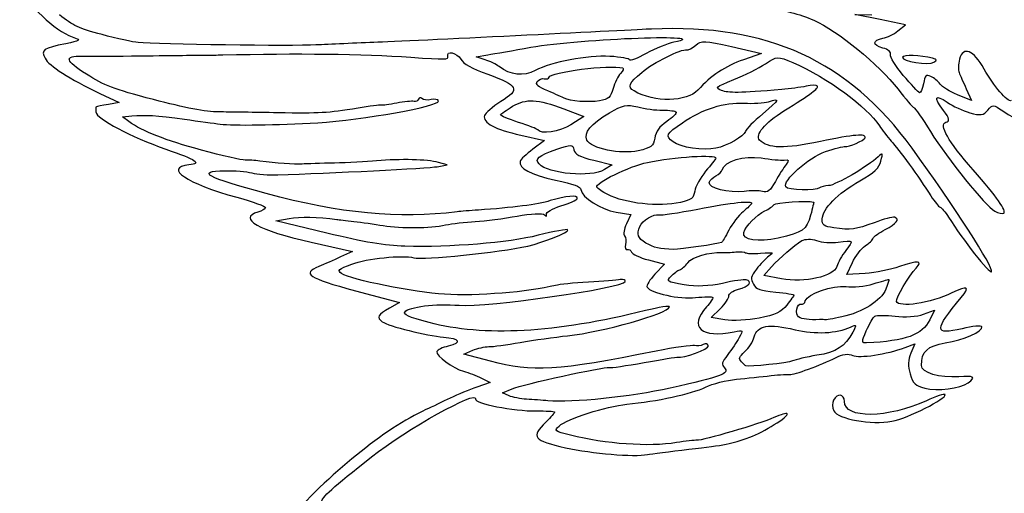
# Model space of a CAD drawing. Extents: x 2 to 1200, y 13 to 424.
# Drawn here: x 1015 to 1048, y 355 to 371 of the extents above; entities that cross this region are included whole.
import ezdxf

# ---------------------------------------------------------------- set-up
doc = ezdxf.new("R2010")
doc.units = 0
doc.layers.add('Calque_1', color=7, linetype='CONTINUOUS')

msp = doc.modelspace()

# ---------------------------------------------------------------- linework, layer by layer
at = {"layer": 'Calque_1', "color": 7}
for points in [[(1044.599299, 370.246343), (1044.85488, 370.44974), (1043.995541, 370.629174), (1043.136146, 370.808611), (1043.71171, 370.796306)], [(1038.93953, 369.713228), (1039.955192, 369.482923), (1039.349091, 369.2682)], [(1030.551265, 369.267621), (1030.250698, 369.362708), (1030.64993, 369.433066)], [(1031.031212, 369.031119), (1031.031212, 369.031119)], [(1045.824962, 369.181089), (1045.824962, 369.181089)], [(1044.781361, 368.735545), (1044.78122, 368.735585)], [(1035.618311, 368.203297), (1035.618311, 368.203297)], [(1046.921424, 368.279358), (1047.096712, 367.8802), (1046.623764, 368.07497)], [(1017.447602, 368.120278), (1018.104644, 367.809944), (1017.732026, 367.747657)], [(1033.243185, 367.958093), (1033.243185, 367.958093)], [(1033.234747, 367.590694), (1033.908891, 367.33699), (1033.472011, 367.056676)], [(1018.426236, 367.166226), (1018.208417, 367.321186), (1018.530828, 367.353923)], [(1032.34236, 366.884768), (1032.34236, 366.884768)], [(1031.76626, 366.700212), (1032.57827, 366.519945), (1032.175962, 366.221072)], [(1034.013821, 366.535228), (1034.013821, 366.535228)], [(1036.947098, 366.471022), (1036.947098, 366.471022)], [(1034.250239, 365.845485), (1034.87299, 365.690836), (1034.610128, 365.527988)], [(1028.923774, 365.628829), (1029.265658, 365.687946), (1028.962241, 365.772257)], [(1032.386048, 365.724666), (1032.386048, 365.724671)], [(1038.180776, 365.09316), (1038.180776, 365.093163)], [(1034.722961, 364.681059), (1034.722961, 364.681059)], [(1025.165929, 363.367337), (1023.430516, 363.785681), (1023.886785, 363.865936)], [(1035.012521, 364.084489), (1035.51482, 363.997929), (1035.363154, 363.681862)], [(1039.353183, 363.385597), (1039.353183, 363.385597)], [(1024.629311, 363.061225), (1026.036556, 362.745378), (1025.633063, 362.55962)], [(1036.025529, 363.032932), (1036.025529, 363.032932)], [(1036.11268, 362.455672), (1036.655957, 362.310161), (1036.330894, 361.970235)], [(1040.634952, 361.814152), (1040.031504, 361.926511), (1040.298571, 362.219415), (1040.298571, 362.219392)], [(1043.488219, 361.999846), (1042.864225, 361.956373), (1043.048883, 362.365885)], [(1026.140188, 361.410888), (1027.635627, 361.012909), (1027.293884, 360.816124)], [(1038.711269, 360.418959), (1038.242639, 360.493581), (1038.551418, 360.796484), (1038.551418, 360.79647)], [(1041.219745, 360.517056), (1041.219688, 360.517076)], [(1045.46431, 360.608951), (1045.843871, 360.750457), (1045.682496, 360.424566)], [(1043.523271, 360.049942), (1043.52296, 360.049947)], [(1044.847965, 359.481004), (1045.172464, 359.600294), (1045.033837, 359.281493)], [(1030.737898, 359.009233), (1029.823865, 359.256437), (1030.129681, 359.383894)], [(1039.271593, 358.994789), (1039.271593, 358.994789)], [(1030.424237, 358.436528), (1030.729601, 358.286598), (1030.268789, 358.131708)], [(1031.368326, 357.837864), (1031.145766, 357.936063), (1031.47193, 358.075718)], [(1031.368326, 357.837847), (1031.368326, 357.837864)], [(1044.393559, 356.968611), (1044.393305, 356.968611)]]:
    msp.add_lwpolyline(points, dxfattribs=at)
for points in [[(1014.715776, 371.678925), (1015.163211, 370.945393), (1016.039426, 370.168924), (1016.609205, 370.003231)], [(1039.82362, 371.0693), (1040.799883, 370.938747), (1041.214947, 370.838578), (1041.74036, 370.606721)], [(1017.51844, 370.119357), (1016.728274, 370.325678), (1016.528913, 370.419159), (1016.070556, 370.798169)], [(1041.74036, 370.606721), (1042.557732, 370.246038), (1043.943951, 369.109902), (1044.601077, 368.262072)], [(1036.210018, 370.30969), (1035.937843, 370.297696), (1034.029456, 370.202429), (1031.969178, 370.097976)], [(1045.079811, 366.25348), (1042.907998, 369.238205), (1040.182324, 370.484665), (1036.210018, 370.30969)], [(1044.087151, 369.997939), (1044.228234, 370.022718), (1044.458724, 370.134475), (1044.599299, 370.246343)], [(1016.609205, 370.003231), (1016.813788, 369.943747), (1016.750062, 369.905201), (1016.283436, 369.811407)], [(1018.752457, 369.849011), (1018.577761, 369.866085), (1018.022404, 369.987748), (1017.51844, 370.119357)], [(1031.969178, 370.097976), (1029.908927, 369.993517), (1027.630491, 369.886123), (1026.906054, 369.85932)], [(1032.10662, 369.689115), (1033.857244, 369.996506), (1038.478972, 370.160161), (1036.973598, 369.861451)], [(1037.716351, 369.760494), (1037.90211, 369.92429), (1038.030662, 369.919323), (1038.93953, 369.713228)], [(1044.079248, 369.664398), (1043.720205, 369.760559), (1043.724326, 369.934298), (1044.087151, 369.997939)], [(1016.283436, 369.811407), (1015.510034, 369.655954), (1015.432112, 369.602204), (1015.579545, 369.314764)], [(1024.796443, 369.767553), (1024.01909, 369.725366), (1019.37741, 369.787929), (1018.752457, 369.849011)], [(1026.906054, 369.85932), (1026.181618, 369.832509), (1025.232251, 369.79122), (1024.796443, 369.767553)], [(1029.282986, 369.382534), (1029.219825, 369.592657), (1029.596733, 369.511385), (1029.726386, 369.28692)], [(1030.64993, 369.433066), (1030.869499, 369.471767), (1031.524988, 369.58699), (1032.10662, 369.689115)], [(1035.882866, 368.837032), (1036.264035, 369.1599), (1037.240214, 369.649392), (1037.411466, 369.603528)], [(1036.973598, 369.861451), (1036.760859, 369.81925), (1036.337526, 369.647843), (1036.032811, 369.480555)], [(1037.411466, 369.603528), (1037.464976, 369.589191), (1037.602164, 369.659829), (1037.716351, 369.760494)], [(1044.344735, 369.438479), (1044.36957, 369.5314), (1044.274913, 369.611981), (1044.079248, 369.664398)], [(1047.533282, 368.949605), (1047.168763, 369.601239), (1046.816804, 369.742017), (1046.69432, 369.285193)], [(1015.579545, 369.314764), (1015.712133, 369.056229), (1016.411452, 368.609423), (1017.447602, 368.120278)], [(1016.983883, 368.773563), (1016.256879, 369.23658), (1016.216408, 369.404753), (1016.836845, 369.384645)], [(1016.836845, 369.384645), (1016.98394, 369.379904), (1017.742214, 369.38408), (1018.521881, 369.393789)], [(1018.521881, 369.393789), (1020.005834, 369.412416), (1020.452564, 369.41758), (1021.083697, 369.423405)], [(1021.083697, 369.423405), (1021.293445, 369.425381), (1021.538893, 369.428711), (1021.62912, 369.430941)], [(1021.62912, 369.430941), (1024.12704, 369.492109), (1026.39653, 369.463868), (1028.01976, 369.351416)], [(1028.01976, 369.351416), (1029.214632, 369.268637), (1029.316458, 369.271146), (1029.282986, 369.382534)], [(1029.726386, 369.28692), (1029.82268, 369.120222), (1030.084695, 368.972843), (1030.642197, 368.771864)], [(1031.031212, 369.031119), (1030.932547, 369.108903), (1030.716506, 369.215326), (1030.551265, 369.267621)], [(1034.799217, 369.379805), (1034.033125, 369.423383), (1032.805741, 369.190942), (1032.256536, 368.898274)], [(1035.470201, 369.259256), (1035.465403, 369.30483), (1035.163566, 369.359078), (1034.799217, 369.379805)], [(1036.032811, 369.480555), (1035.728067, 369.313265), (1035.474886, 369.213683), (1035.470201, 369.259256)], [(1039.349091, 369.2682), (1038.726735, 369.047728), (1038.231802, 368.719568), (1037.792636, 368.236238)], [(1040.090856, 369.127682), (1040.489636, 369.393665), (1040.503126, 369.394252), (1041.021681, 369.167873)], [(1044.78122, 368.735585), (1044.519826, 369.042727), (1044.323427, 369.359033), (1044.344735, 369.438479)], [(1044.755594, 369.349587), (1044.720203, 369.217507), (1045.637538, 369.072959), (1045.824962, 369.181089)], [(1045.774078, 369.317885), (1045.361723, 369.425847), (1044.780909, 369.443929), (1044.755594, 369.349587)], [(1045.824962, 369.181089), (1045.93548, 369.244888), (1045.922837, 369.278947), (1045.774078, 369.317885)], [(1046.69432, 369.285193), (1046.648938, 369.1156), (1046.641854, 368.909721), (1046.67908, 368.827674)], [(1032.256536, 368.898274), (1031.863683, 368.688914), (1031.401883, 368.73898), (1031.031212, 369.031119)], [(1032.728242, 368.672514), (1032.775882, 368.850048), (1034.782058, 369.10424), (1035.235307, 368.990152)], [(1035.235307, 368.990152), (1035.279306, 368.979145), (1035.244338, 368.894464), (1035.157724, 368.802096)], [(1039.013077, 368.59028), (1039.383353, 368.737402), (1039.868324, 368.979233), (1040.090856, 369.127682)], [(1041.021681, 369.167873), (1042.21534, 368.6468), (1043.553356, 367.668452), (1043.966585, 367.014625)], [(1048.449939, 367.874477), (1048.339873, 367.810977), (1047.84652, 368.389662), (1047.533282, 368.949605)], [(1019.265226, 367.909839), (1017.872347, 368.275407), (1017.610106, 368.374752), (1016.983883, 368.773563)], [(1030.642197, 368.771864), (1031.687463, 368.395041), (1031.75181, 368.261409), (1031.089293, 367.843034)], [(1032.689776, 368.203946), (1032.344053, 368.348263), (1032.254222, 368.428106), (1032.326189, 368.527149)], [(1032.326189, 368.527149), (1032.378767, 368.5995), (1032.485334, 368.641664), (1032.563058, 368.620856)], [(1032.563058, 368.620856), (1032.640725, 368.600028), (1032.715063, 368.623396), (1032.728242, 368.672514)], [(1035.157724, 368.802096), (1035.07111, 368.709733), (1034.957996, 368.476722), (1034.906434, 368.284303)], [(1035.618311, 368.203297), (1035.39259, 368.331694), (1035.450756, 368.470976), (1035.882866, 368.837032)], [(1038.597533, 368.220783), (1038.355076, 368.31682), (1038.379376, 368.338427), (1039.013077, 368.59028)], [(1045.330114, 368.145895), (1045.289671, 368.163054), (1045.042699, 368.428397), (1044.781361, 368.735545)], [(1045.722346, 368.698495), (1045.557952, 368.773922), (1045.519344, 368.736643), (1045.466201, 368.450997)], [(1046.033327, 368.439717), (1045.968726, 368.533203), (1045.828829, 368.649654), (1045.722346, 368.698495)], [(1046.67908, 368.827674), (1046.715938, 368.745635), (1046.825017, 368.49889), (1046.921424, 368.279358)], [(1033.243185, 367.958093), (1033.191369, 367.987899), (1032.942364, 368.098524), (1032.689776, 368.203946)], [(1034.906434, 368.284303), (1034.827214, 367.988726), (1034.755078, 367.924255), (1034.441839, 367.868795)], [(1037.792636, 368.236238), (1037.417308, 367.823183), (1036.315767, 367.806486), (1035.618311, 368.203297)], [(1040.643108, 368.250707), (1039.189805, 368.13328), (1038.831665, 368.128039), (1038.597533, 368.220783)], [(1041.471797, 368.365007), (1041.283047, 368.323718), (1040.910147, 368.27228), (1040.643108, 368.250707)], [(1040.715668, 367.523547), (1041.657274, 368.108433), (1041.902214, 368.28907), (1041.857849, 368.365854)], [(1041.857849, 368.365854), (1041.834142, 368.406688), (1041.660576, 368.40631), (1041.471797, 368.365007)], [(1044.601077, 368.262072), (1044.856912, 367.93196), (1045.09951, 367.651112), (1045.140178, 367.637972)], [(1045.466201, 368.450997), (1045.431827, 368.266032), (1045.370641, 368.128725), (1045.330114, 368.145895)], [(1046.623764, 368.07497), (1046.36364, 368.182096), (1046.097956, 368.346231), (1046.033327, 368.439717)], [(1021.489392, 367.490544), (1021.048673, 367.494749), (1020.331518, 367.629937), (1019.265226, 367.909839)], [(1024.861129, 367.125092), (1026.380162, 367.215282), (1029.020266, 367.690456), (1028.968026, 367.864269)], [(1028.133072, 367.848247), (1028.062855, 367.865011), (1027.79926, 367.839526), (1027.54732, 367.791554)], [(1028.289508, 367.925073), (1028.273703, 367.866033), (1028.203261, 367.831463), (1028.133072, 367.848247)], [(1028.401155, 367.944462), (1028.355576, 367.992843), (1028.30534, 367.984114), (1028.289508, 367.925073)], [(1028.711232, 367.90961), (1028.586264, 367.880409), (1028.446677, 367.896064), (1028.401155, 367.944462)], [(1028.968026, 367.864269), (1028.95194, 367.918402), (1028.836229, 367.938804), (1028.711232, 367.90961)], [(1031.485957, 367.681902), (1031.945302, 367.953953), (1032.321701, 367.934319), (1033.234747, 367.590694)], [(1034.441839, 367.868795), (1034.07622, 367.804068), (1033.426686, 367.852483), (1033.243185, 367.958093)], [(1040.189718, 367.8382), (1040.609891, 367.969069), (1040.586946, 367.919782), (1039.998202, 367.426147)], [(1046.145877, 367.542829), (1045.802356, 368.005707), (1045.851378, 368.111174), (1046.274288, 367.819116)], [(1017.323594, 367.669936), (1017.305532, 367.66432), (1017.29763, 367.581849), (1017.307507, 367.489139)], [(1017.732026, 367.747657), (1017.526963, 367.711713), (1017.3416, 367.675564), (1017.323594, 367.669936)], [(1026.227366, 367.621061), (1025.159522, 367.447641), (1024.960668, 367.436022), (1023.492012, 367.461188)], [(1027.014795, 367.720601), (1026.973844, 367.729491), (1026.619542, 367.684747), (1026.227366, 367.621061)], [(1027.54732, 367.791554), (1027.295352, 367.74359), (1027.055717, 367.711665), (1027.014795, 367.720601)], [(1031.089293, 367.843034), (1030.803995, 367.662906), (1030.552507, 367.447974), (1030.53038, 367.365399)], [(1031.081194, 367.393197), (1031.089942, 367.425235), (1031.271948, 367.555156), (1031.485957, 367.681902)], [(1034.78076, 367.457592), (1035.242024, 367.73308), (1035.370858, 367.760244), (1035.744408, 367.660724)], [(1035.744408, 367.660724), (1035.981474, 367.597224), (1036.364055, 367.547533), (1036.594376, 367.549625)], [(1036.594376, 367.549625), (1036.824698, 367.551883), (1037.030833, 367.522729), (1037.052508, 367.48521)], [(1037.268069, 367.125298), (1037.944358, 367.588837), (1038.693743, 367.826981), (1039.356711, 367.789037)], [(1039.356711, 367.789037), (1039.670401, 367.771087), (1040.045277, 367.793214), (1040.189718, 367.8382)], [(1039.893526, 366.532298), (1039.728313, 366.711882), (1040.067601, 367.121003), (1040.715668, 367.523547)], [(1045.140178, 367.637972), (1045.180762, 367.62482), (1045.436201, 367.256926), (1045.707727, 366.820408)], [(1046.22933, 367.137527), (1046.373997, 367.183275), (1046.359152, 367.255476), (1046.145877, 367.542829)], [(1046.274288, 367.819116), (1046.463405, 367.688498), (1046.812514, 367.527425), (1047.050061, 367.461173)], [(1047.050061, 367.461173), (1047.407608, 367.361467), (1047.511692, 367.376738), (1047.65444, 367.549865)], [(1047.65444, 367.549865), (1047.817987, 367.74821), (1047.844206, 367.747042), (1048.16227, 367.527259)], [(1048.16227, 367.527259), (1048.704391, 367.152654), (1048.940329, 367.122518), (1049.019464, 367.417782)], [(1017.307507, 367.489139), (1017.332061, 367.255747), (1018.503255, 366.637838), (1019.687657, 366.226855)], [(1018.530828, 367.353923), (1018.980408, 367.399584), (1019.35249, 367.37636), (1020.328358, 367.241661)], [(1020.328358, 367.241661), (1020.79346, 367.177475), (1021.339362, 367.1034), (1021.541546, 367.077058)], [(1023.492012, 367.461188), (1022.7483, 367.473916), (1021.847108, 367.487152), (1021.489392, 367.490544)], [(1030.53038, 367.365399), (1030.46578, 367.12448), (1030.89456, 366.893723), (1031.76626, 366.700212)], [(1031.690003, 367.134117), (1031.346539, 367.244571), (1031.072642, 367.361157), (1031.081194, 367.393197)], [(1034.013821, 366.535228), (1033.90096, 366.780651), (1034.15115, 367.081542), (1034.78076, 367.457592)], [(1037.052508, 367.48521), (1037.074521, 367.447706), (1036.930418, 367.304314), (1036.73306, 367.166581)], [(1039.998202, 367.426147), (1039.692189, 367.169587), (1039.426081, 366.900895), (1039.406834, 366.829052)], [(1020.89808, 366.193126), (1019.667139, 366.524986), (1018.906578, 366.82441), (1018.426236, 367.166226)], [(1021.541546, 367.077058), (1021.973149, 367.020802), (1023.469039, 367.042449), (1024.861129, 367.125092)], [(1032.34236, 366.884768), (1032.32712, 366.911467), (1032.033355, 367.023664), (1031.690003, 367.134117)], [(1033.472011, 367.056676), (1033.09468, 366.814608), (1032.440376, 366.715029), (1032.34236, 366.884768)], [(1036.73306, 367.166581), (1036.48033, 366.990229), (1036.359201, 366.823072), (1036.3235, 366.601573)], [(1036.947098, 366.471022), (1036.676052, 366.67635), (1036.707999, 366.7414), (1037.268069, 367.125298)], [(1043.966585, 367.014625), (1044.050518, 366.881808), (1044.232806, 366.649542), (1044.371631, 366.498477)], [(1047.156966, 365.522603), (1046.306631, 366.490544), (1045.980269, 367.05877), (1046.22933, 367.137527)], [(1035.762668, 366.170371), (1035.168082, 366.034475), (1034.146127, 366.247688), (1034.013821, 366.535228)], [(1036.3235, 366.601573), (1036.278767, 366.323335), (1036.213969, 366.273517), (1035.762668, 366.170371)], [(1039.406834, 366.829052), (1039.361227, 366.658996), (1038.803443, 366.339278), (1038.406384, 366.255596)], [(1041.962469, 366.483581), (1040.74341, 366.22819), (1040.160762, 366.241914), (1039.893526, 366.532298)], [(1043.47803, 366.610976), (1043.517993, 366.760043), (1043.124039, 366.726927), (1041.962469, 366.483581)], [(1042.803491, 366.31615), (1042.919992, 366.289141), (1043.454352, 366.522739), (1043.47803, 366.610976)], [(1045.707727, 366.820408), (1046.29029, 365.88378), (1047.574006, 364.294784), (1047.890152, 364.11896)], [(1019.687657, 366.226855), (1020.742688, 365.860765), (1020.923818, 365.734651), (1020.474238, 365.688869)], [(1022.384036, 365.853255), (1022.278005, 365.848429), (1021.60928, 366.001368), (1020.89808, 366.193126)], [(1032.175962, 366.221072), (1031.954728, 366.056692), (1031.760587, 365.873352), (1031.744557, 365.813653)], [(1032.386048, 365.724671), (1032.231814, 365.892029), (1032.362624, 365.999344), (1032.995084, 366.223499)], [(1032.995084, 366.223499), (1033.48059, 366.395624), (1033.526931, 366.394179), (1033.575078, 366.205352)], [(1033.575078, 366.205352), (1033.616819, 366.041853), (1033.754092, 365.968686), (1034.250239, 365.845485)], [(1038.406384, 366.255596), (1037.983164, 366.166414), (1037.195792, 366.282661), (1036.947098, 366.471022)], [(1042.130899, 366.139628), (1042.445718, 366.249489), (1042.748373, 366.32892), (1042.803491, 366.31615)], [(1044.371631, 366.498477), (1044.627409, 366.220129), (1045.29763, 365.293549), (1045.718847, 364.635951)], [(1047.782597, 362.05585), (1047.866812, 362.178349), (1046.496651, 364.306304), (1045.079811, 366.25348)], [(1022.890286, 365.819563), (1022.717905, 365.842931), (1022.490123, 365.858089), (1022.384036, 365.853255)], [(1028.962241, 365.772257), (1028.586406, 365.876719), (1027.667744, 365.900008), (1026.857315, 365.825594)], [(1036.074354, 365.775666), (1036.979807, 365.96596), (1038.438529, 366.054736), (1038.401699, 365.917305)], [(1038.401699, 365.917305), (1038.393515, 365.887739), (1038.238264, 365.687144), (1038.056146, 365.471532)], [(1038.622341, 365.52433), (1038.700827, 365.817037), (1039.352562, 366.014341), (1039.942915, 365.924118)], [(1039.942915, 365.924118), (1040.268176, 365.874407), (1040.622816, 365.843016), (1040.730992, 365.854369)], [(1040.780663, 364.938098), (1040.661453, 365.144431), (1041.55336, 365.938077), (1042.130899, 366.139628)], [(1040.730992, 365.854369), (1040.892056, 365.871275), (1040.903007, 365.843814), (1040.791218, 365.702593)], [(1043.922897, 365.963251), (1043.585726, 365.641738), (1042.473235, 364.994498), (1042.241671, 364.985133)], [(1044.020236, 365.819608), (1044.090453, 366.103357), (1044.082296, 366.115298), (1043.922897, 365.963251)], [(1020.474238, 365.688869), (1019.597769, 365.599607), (1020.400889, 365.055302), (1022.104184, 364.586988)], [(1024.328716, 365.717438), (1024.045591, 365.701775), (1023.444373, 365.744447), (1022.890286, 365.819563)], [(1023.50364, 365.350893), (1025.250736, 365.404744), (1028.629924, 365.578032), (1028.923774, 365.628829)], [(1025.424501, 365.75102), (1024.97351, 365.740944), (1024.480439, 365.725845), (1024.328716, 365.717438)], [(1026.857315, 365.825594), (1026.520257, 365.794654), (1025.87552, 365.761095), (1025.424501, 365.75102)], [(1031.744557, 365.813653), (1031.681311, 365.577512), (1032.099451, 365.354131), (1032.942844, 365.173568)], [(1034.610128, 365.527988), (1034.163088, 365.251055), (1032.703548, 365.38012), (1032.386048, 365.724666)], [(1034.355733, 364.932296), (1034.277473, 365.067763), (1035.454678, 365.645435), (1036.074354, 365.775666)], [(1038.404098, 365.318232), (1038.506376, 365.365228), (1038.604561, 365.457971), (1038.622341, 365.52433)], [(1040.791218, 365.702593), (1040.716176, 365.607758), (1040.553926, 365.349412), (1040.430708, 365.128483)], [(1043.300315, 365.145309), (1043.800864, 365.429151), (1043.960687, 365.578822), (1044.020236, 365.819608)], [(1048.197125, 364.044456), (1048.311312, 364.110349), (1047.964094, 364.603758), (1047.156966, 365.522603)], [(1023.100626, 364.714671), (1021.061571, 365.265818), (1020.690025, 365.471038), (1021.693156, 365.492219)], [(1021.693156, 365.492219), (1022.024005, 365.49919), (1022.438787, 365.466311), (1022.61495, 365.419138)], [(1022.61495, 365.419138), (1022.791029, 365.371967), (1023.190994, 365.34125), (1023.50364, 365.350893)], [(1038.056146, 365.471532), (1037.874028, 365.255931), (1037.706925, 364.9518), (1037.684798, 364.795686)], [(1038.180776, 365.093163), (1038.201378, 365.169961), (1038.301849, 365.271242), (1038.404098, 365.318232)], [(1032.942844, 365.173568), (1033.576348, 365.037929), (1033.802324, 364.953231), (1033.813472, 364.847101)], [(1033.813472, 364.847101), (1033.841129, 364.583382), (1034.481746, 364.175952), (1035.012521, 364.084489)], [(1034.722961, 364.681059), (1034.549479, 364.769914), (1034.38421, 364.882972), (1034.355733, 364.932296)], [(1039.36577, 364.789065), (1038.843377, 364.718676), (1038.129468, 364.901867), (1038.180776, 365.09316)], [(1040.430708, 365.128483), (1040.254121, 364.811801), (1040.160536, 364.739154), (1039.988635, 364.785199)], [(1041.93213, 364.907926), (1041.81577, 364.803041), (1040.843938, 364.828506), (1040.780663, 364.938098)], [(1042.241671, 364.985133), (1042.112724, 364.979912), (1041.973447, 364.945174), (1041.93213, 364.907926)], [(1042.024247, 363.850403), (1042.02961, 364.196559), (1042.539642, 364.713941), (1043.300315, 365.145309)], [(1022.104184, 364.586988), (1022.65305, 364.436079), (1023.093486, 364.278124), (1023.082056, 364.235314)], [(1029.599245, 364.094451), (1027.618524, 363.845647), (1025.604925, 364.037824), (1023.100626, 364.714671)], [(1033.687121, 364.546557), (1033.720395, 364.670549), (1033.294888, 364.636699), (1032.769419, 364.473558)], [(1033.13261, 364.293305), (1033.424626, 364.384209), (1033.674195, 364.498173), (1033.687121, 364.546557)], [(1037.198896, 364.413284), (1036.467348, 364.251486), (1035.319155, 364.375663), (1034.722961, 364.681059)], [(1037.684798, 364.795686), (1037.651016, 364.55751), (1037.572869, 364.496), (1037.198896, 364.413284)], [(1039.988635, 364.785199), (1039.868719, 364.817321), (1039.588416, 364.819065), (1039.36577, 364.789065)], [(1045.718847, 364.635951), (1045.845649, 364.437947), (1045.987663, 364.265484), (1046.034428, 364.252677)], [(1023.082056, 364.235314), (1023.070485, 364.192493), (1022.955169, 364.125583), (1022.823512, 364.085384)], [(1032.769419, 364.473558), (1032.350686, 364.343575), (1031.470971, 364.229009), (1030.321846, 364.154833)], [(1032.637988, 364.007129), (1032.61795, 364.073621), (1032.840595, 364.202404), (1033.13261, 364.293305)], [(1036.457075, 363.992953), (1036.535618, 363.971899), (1037.136469, 364.059233), (1037.792212, 364.187001)], [(1037.792212, 364.187001), (1038.952738, 364.413111), (1039.648021, 364.485569), (1039.619008, 364.377359)], [(1039.619008, 364.377359), (1039.611106, 364.348045), (1039.481594, 364.222417), (1039.331057, 364.098163)], [(1040.073217, 364.125561), (1040.206821, 364.187554), (1040.346606, 364.284093), (1040.383802, 364.340095)], [(1040.383802, 364.340095), (1040.432909, 364.414034), (1041.519832, 364.484516), (1041.729805, 364.427389)], [(1041.729805, 364.427389), (1041.740812, 364.424313), (1041.695148, 364.223503), (1041.627866, 363.98108)], [(1046.034428, 364.252677), (1046.081248, 364.240118), (1046.210619, 364.084173), (1046.32204, 363.906672)], [(1022.823512, 364.085384), (1022.116659, 363.869523), (1022.840446, 363.459717), (1024.629311, 363.061225)], [(1023.886785, 363.865936), (1024.261971, 363.931937), (1024.849783, 363.920193), (1025.508236, 363.833529)], [(1030.321846, 364.154833), (1030.048119, 364.137166), (1029.722943, 364.109996), (1029.599245, 364.094451)], [(1030.217368, 363.765222), (1030.550842, 363.782777), (1031.19459, 363.865428), (1031.647952, 363.948893)], [(1031.647952, 363.948893), (1032.101342, 364.032365), (1032.517705, 364.052406), (1032.573302, 363.993441)], [(1032.573302, 363.993441), (1032.632456, 363.930644), (1032.659267, 363.936314), (1032.637988, 364.007129)], [(1035.817503, 363.599832), (1035.897654, 363.792), (1036.295164, 364.036328), (1036.457075, 363.992953)], [(1039.331057, 364.098163), (1039.18052, 363.973914), (1038.962334, 363.691032), (1038.846143, 363.469532)], [(1039.353183, 363.385597), (1039.412873, 363.608273), (1039.787072, 363.992829), (1040.073217, 364.125561)], [(1041.627866, 363.98108), (1041.487376, 363.474813), (1041.368758, 363.390761), (1040.527284, 363.201531)], [(1042.412839, 363.549478), (1042.072987, 363.598045), (1042.020889, 363.638386), (1042.024247, 363.850403)], [(1044.478254, 363.90856), (1044.415234, 363.925437), (1044.107584, 363.842574), (1043.794627, 363.724413)], [(1044.162165, 363.48725), (1044.550249, 363.682373), (1044.679535, 363.854656), (1044.478254, 363.90856)], [(1046.32204, 363.906672), (1046.794254, 363.154445), (1047.726068, 361.973639), (1047.782597, 362.05585)], [(1047.890152, 364.11896), (1048.012297, 364.051034), (1048.150445, 364.017518), (1048.197125, 364.044456)], [(1025.508236, 363.833529), (1025.56595, 363.82588), (1025.826724, 363.795259), (1026.087695, 363.765375)], [(1026.087695, 363.765375), (1026.348637, 363.735496), (1026.796609, 363.673367), (1027.083149, 363.627326)], [(1027.083149, 363.627326), (1027.720124, 363.524947), (1028.6665, 363.534336), (1029.207972, 363.648379)], [(1029.207972, 363.648379), (1029.429714, 363.695087), (1029.88395, 363.747668), (1030.217368, 363.765222)], [(1033.36471, 363.482317), (1033.347212, 363.512992), (1032.894217, 363.428472), (1032.358418, 363.294493)], [(1035.363154, 363.681862), (1035.276991, 363.502315), (1035.249164, 363.325816), (1035.298694, 363.273233)], [(1036.025529, 363.032932), (1035.736082, 363.209747), (1035.698067, 363.313401), (1035.817503, 363.599832)], [(1043.794627, 363.724413), (1043.169449, 363.488345), (1042.995148, 363.466278), (1042.412839, 363.549478)], [(1027.818084, 362.92304), (1027.151531, 362.941893), (1026.427575, 363.06318), (1025.165929, 363.367337)], [(1032.358418, 363.294493), (1031.338947, 363.039544), (1029.376092, 362.87896), (1027.818084, 362.92304)], [(1032.003919, 362.929605), (1032.547931, 363.051702), (1033.410966, 363.402239), (1033.36471, 363.482317)], [(1035.298694, 363.273233), (1035.346644, 363.222331), (1035.361404, 363.089467), (1035.331517, 362.977961)], [(1038.846143, 363.469532), (1038.730008, 363.24803), (1038.616329, 363.059071), (1038.593554, 363.049617)], [(1040.527284, 363.201531), (1039.845492, 363.048211), (1039.28624, 363.135884), (1039.353183, 363.385597)], [(1041.331392, 363.113145), (1041.431496, 363.175615), (1041.651883, 363.176947), (1041.829994, 363.116193)], [(1043.481728, 362.933183), (1043.61821, 363.019975), (1043.74236, 363.137515), (1043.757656, 363.194386)], [(1043.757656, 363.194386), (1043.772614, 363.251267), (1043.954901, 363.383048), (1044.162165, 363.48725)], [(1028.124803, 362.531155), (1028.447919, 362.444614), (1031.020262, 362.708839), (1032.003919, 362.929605)], [(1035.331517, 362.977961), (1035.301658, 362.866472), (1035.327001, 362.790113), (1035.387256, 362.808289)], [(1036.973062, 362.817619), (1036.481403, 362.828174), (1036.289153, 362.87187), (1036.025529, 363.032932)], [(1038.593554, 363.049617), (1038.462518, 362.995264), (1037.189244, 362.812968), (1036.973062, 362.817619)], [(1040.298571, 362.219392), (1040.59101, 362.540172), (1041.050637, 362.937922), (1041.331392, 363.113145)], [(1041.829994, 363.116193), (1042.005564, 363.056266), (1042.333704, 363.032111), (1042.559284, 363.062509)], [(1042.559284, 363.062509), (1043.104679, 363.135982), (1043.102788, 363.137972), (1042.8259, 362.779493)], [(1043.048883, 362.365885), (1043.150455, 362.591116), (1043.345245, 362.846397), (1043.481728, 362.933183)], [(1025.633063, 362.55962), (1025.41101, 362.45653), (1025.076859, 362.309794), (1024.89333, 362.2333)], [(1026.020356, 362.317987), (1026.510576, 362.5053), (1027.751846, 362.631042), (1028.124803, 362.531155)], [(1035.387256, 362.808289), (1035.447736, 362.826464), (1035.513465, 362.787291), (1035.533334, 362.721248)], [(1035.533334, 362.721248), (1035.553372, 362.655208), (1035.813863, 362.535701), (1036.11268, 362.455672)], [(1037.4468, 362.363837), (1037.58492, 362.555101), (1038.188198, 362.734761), (1038.605266, 362.708833)], [(1038.605266, 362.708833), (1038.705991, 362.702568), (1038.921694, 362.711853), (1039.084621, 362.729436)], [(1039.084621, 362.729436), (1039.247548, 362.747018), (1039.395799, 362.735588), (1039.414059, 362.704007)], [(1039.414059, 362.704007), (1039.432121, 362.672421), (1039.663204, 362.663325), (1039.927139, 362.6838)], [(1040.206708, 362.582928), (1040.096416, 362.506999), (1039.905774, 362.309687), (1039.78298, 362.144462)], [(1039.927139, 362.6838), (1040.383746, 362.719185), (1040.397406, 362.714261), (1040.206708, 362.582928)], [(1042.8259, 362.779493), (1042.693227, 362.60782), (1042.55618, 362.363444), (1042.521241, 362.236436)], [(1024.89333, 362.2333), (1024.304304, 361.987843), (1024.517438, 361.845581), (1026.140188, 361.410888)], [(1025.669921, 361.992601), (1025.511877, 362.100529), (1025.55421, 362.139879), (1026.020356, 362.317987)], [(1037.174174, 362.121574), (1037.242782, 362.142205), (1037.365492, 362.251204), (1037.4468, 362.363837)], [(1042.521241, 362.236436), (1042.427458, 361.89506), (1041.4162, 361.668681), (1040.634952, 361.814152)], [(1044.650946, 362.228867), (1044.354669, 362.126812), (1043.831457, 362.023753), (1043.488219, 361.999846)], [(1044.551124, 361.04753), (1044.518866, 361.15498), (1044.963056, 361.906371), (1045.222107, 362.182591)], [(1045.222107, 362.182591), (1045.457989, 362.434096), (1045.286934, 362.447956), (1044.650946, 362.228867)], [(1029.172863, 361.287534), (1028.146195, 361.34806), (1025.973479, 361.785391), (1025.669921, 361.992601)], [(1036.330894, 361.970235), (1036.152078, 361.783286), (1036.031484, 361.585798), (1036.062896, 361.531374)], [(1037.32869, 361.613219), (1036.724114, 361.717804), (1036.712656, 361.725182), (1036.8788, 361.902324)], [(1036.8788, 361.902324), (1036.972554, 362.002304), (1037.105453, 362.100963), (1037.174174, 362.121574)], [(1039.78298, 362.144462), (1039.589178, 361.883666), (1039.575687, 361.816467), (1039.680589, 361.634834)], [(1032.947698, 361.589405), (1032.028642, 361.363525), (1030.269692, 361.222857), (1029.172863, 361.287534)], [(1029.670421, 360.913931), (1030.619309, 360.841891), (1035.262542, 361.504224), (1035.320341, 361.719862)], [(1034.06479, 361.702387), (1033.577731, 361.671548), (1033.075065, 361.620706), (1032.947698, 361.589405)], [(1035.148129, 361.786861), (1035.039332, 361.771255), (1034.551793, 361.733225), (1034.06479, 361.702387)], [(1035.320341, 361.719862), (1035.33417, 361.772324), (1035.256897, 361.80248), (1035.148129, 361.786861)], [(1036.062896, 361.531374), (1036.180469, 361.327858), (1037.172424, 361.113708), (1037.715081, 361.174707)], [(1038.63092, 361.660649), (1038.180917, 361.558501), (1037.738223, 361.542378), (1037.32869, 361.613219)], [(1039.439487, 361.781671), (1039.369722, 361.80027), (1039.005881, 361.745764), (1038.63092, 361.660649)], [(1039.173577, 361.461595), (1039.52644, 361.559881), (1039.661596, 361.722588), (1039.439487, 361.781671)], [(1039.680589, 361.634834), (1039.78329, 361.456983), (1039.897054, 361.416219), (1040.438977, 361.363012)], [(1041.447526, 361.062933), (1041.511562, 361.301851), (1042.38473, 361.606756), (1042.836455, 361.547949)], [(1042.836455, 361.547949), (1043.072336, 361.517243), (1043.486441, 361.560818), (1043.756838, 361.644799)], [(1043.756838, 361.644799), (1044.027178, 361.72878), (1044.264189, 361.793257), (1044.283521, 361.788078)], [(1044.283521, 361.788078), (1044.302994, 361.782885), (1044.258968, 361.635822), (1044.185674, 361.461222)], [(1046.749212, 361.179562), (1047.059882, 361.551429), (1046.97688, 361.592577), (1046.4373, 361.334239)], [(1037.715081, 361.174707), (1038.015817, 361.208523), (1038.276731, 361.210519), (1038.29485, 361.179166)], [(1038.29485, 361.179166), (1038.312912, 361.147797), (1038.218791, 361.002569), (1038.085526, 360.856426)], [(1038.551418, 360.79647), (1038.721288, 360.963066), (1038.853904, 361.159481), (1038.846199, 361.232933)], [(1038.846199, 361.232933), (1038.838297, 361.306392), (1038.985786, 361.409285), (1039.173577, 361.461595)], [(1040.438977, 361.363012), (1040.789553, 361.328595), (1041.072425, 361.285192), (1041.067401, 361.266573)], [(1041.067401, 361.266573), (1041.062603, 361.247975), (1040.950476, 361.093114), (1040.81865, 360.922494)], [(1044.185674, 361.461222), (1044.018091, 361.061378), (1043.398754, 360.672123), (1042.688486, 360.520313)], [(1046.4373, 361.334239), (1045.709618, 360.985839), (1044.619478, 360.820129), (1044.551124, 361.04753)], [(1046.782175, 360.11774), (1045.827672, 359.889707), (1045.822055, 360.069635), (1046.749212, 361.179562)], [(1027.826522, 360.692886), (1027.952817, 360.86678), (1028.859738, 360.975487), (1029.670421, 360.913931)], [(1033.359686, 359.878856), (1034.555857, 360.00491), (1036.767604, 360.632197), (1036.829468, 360.862922)], [(1036.829468, 360.862922), (1036.841603, 360.909032), (1036.471779, 360.851295), (1036.007185, 360.73461)], [(1038.085526, 360.856426), (1037.465512, 360.176366), (1037.905496, 359.779974), (1039.022673, 360.01213)], [(1040.81865, 360.922494), (1040.631876, 360.680751), (1040.424612, 360.582698), (1039.879471, 360.478307)], [(1041.219688, 360.517076), (1041.083177, 360.607729), (1041.162849, 360.994421), (1041.309943, 360.955026)], [(1041.309943, 360.955026), (1041.365682, 360.940096), (1041.427601, 360.988652), (1041.447526, 361.062933)], [(1027.293884, 360.816124), (1026.897362, 360.587273), (1026.849525, 360.501986), (1027.050778, 360.355859)], [(1028.643217, 360.328258), (1027.927106, 360.520062), (1027.756305, 360.596315), (1027.826522, 360.692886)], [(1036.007185, 360.73461), (1032.958959, 359.96913), (1030.49228, 359.833014), (1028.643217, 360.328258)], [(1041.928828, 360.425698), (1041.586126, 360.410176), (1041.331194, 360.443026), (1041.219745, 360.517056)], [(1042.688486, 360.520313), (1042.38775, 360.456023), (1042.130899, 360.410119), (1042.117748, 360.418304)], [(1043.52296, 360.049947), (1043.625125, 360.283983), (1043.757938, 360.506882), (1043.818136, 360.545267)], [(1043.818136, 360.545267), (1043.878278, 360.583666), (1044.187932, 360.581857), (1044.506138, 360.54126)], [(1044.506138, 360.54126), (1044.82773, 360.500241), (1045.253378, 360.530338), (1045.46431, 360.608951)], [(1027.050778, 360.355859), (1027.258381, 360.205096), (1028.585813, 359.871905), (1029.13053, 359.833308)], [(1039.879471, 360.478307), (1039.494718, 360.404616), (1038.969022, 360.377915), (1038.711269, 360.418959)], [(1039.707457, 359.842099), (1039.811117, 360.228724), (1040.206906, 360.297809), (1041.097966, 360.084774)], [(1041.097966, 360.084774), (1041.777105, 359.9224), (1042.52364, 359.956693), (1042.982702, 360.171354)], [(1042.117748, 360.418304), (1042.104765, 360.426516), (1042.019591, 360.429818), (1041.928828, 360.425698)], [(1042.982702, 360.171354), (1043.195949, 360.271097), (1043.200437, 360.260615), (1043.05831, 359.994928)], [(1045.682496, 360.424566), (1045.424489, 359.903567), (1044.866423, 359.698253), (1043.533431, 359.633909)], [(1046.207627, 359.633624), (1046.824198, 359.733963), (1047.502322, 360.032619), (1047.456912, 360.183834)], [(1047.456912, 360.183834), (1047.442519, 360.23263), (1047.138594, 360.202884), (1046.782175, 360.11774)], [(1029.13053, 359.833308), (1029.691306, 359.793565), (1029.778907, 359.628516), (1029.296448, 359.522974)], [(1031.746786, 359.650504), (1032.203366, 359.730723), (1032.929128, 359.833477), (1033.359686, 359.878856)], [(1039.196409, 359.814543), (1039.116088, 359.669326), (1038.941816, 359.409452), (1038.8092, 359.237071)], [(1039.022673, 360.01213), (1039.339891, 360.07804), (1039.34133, 360.076423), (1039.196409, 359.814543)], [(1039.390662, 359.337627), (1039.521952, 359.454831), (1039.664503, 359.681845), (1039.707457, 359.842099)], [(1043.05831, 359.994928), (1042.798411, 359.509164), (1042.504223, 359.320403), (1041.838912, 359.21258)], [(1043.533431, 359.633909), (1043.358707, 359.625499), (1043.35755, 359.671016), (1043.523271, 360.049942)], [(1029.296448, 359.522974), (1029.101743, 359.480375), (1028.928939, 359.399431), (1028.91336, 359.341623)], [(1030.129681, 359.383894), (1030.297942, 359.453998), (1030.543842, 359.50985), (1030.676148, 359.50801)], [(1030.676148, 359.50801), (1030.808454, 359.506035), (1031.290264, 359.570288), (1031.746786, 359.650504)], [(1037.676106, 359.541372), (1037.590085, 359.566066), (1037.00278, 359.482362), (1036.371026, 359.355415)], [(1037.106102, 359.147875), (1037.282491, 359.100625), (1038.179139, 359.434449), (1038.148631, 359.536018)], [(1037.972326, 359.577169), (1037.895449, 359.532806), (1037.762127, 359.5167), (1037.676106, 359.541372)], [(1038.148631, 359.536018), (1038.123795, 359.618669), (1038.067153, 359.631883), (1037.972326, 359.577169)], [(1043.061075, 359.210709), (1043.279374, 359.105132), (1044.20749, 359.24551), (1044.847965, 359.481004)], [(1045.395956, 358.872062), (1045.398778, 359.340844), (1045.606579, 359.535809), (1046.207627, 359.633624)], [(1028.91336, 359.341623), (1028.874583, 359.196942), (1029.455904, 358.766406), (1029.818983, 358.669141)], [(1036.371026, 359.355415), (1032.990145, 358.676073), (1032.15852, 358.624962), (1030.737898, 359.009233)], [(1035.958304, 358.966451), (1036.558986, 359.074429), (1037.075509, 359.156071), (1037.106102, 359.147875)], [(1038.8092, 359.237071), (1038.596658, 358.96079), (1038.583196, 358.907323), (1038.695464, 358.785956)], [(1039.271593, 358.994789), (1039.169598, 359.105367), (1039.187208, 359.156025), (1039.390662, 359.337627)], [(1041.838912, 359.21258), (1041.484892, 359.155213), (1041.11123, 359.068551), (1041.008586, 359.019994)], [(1042.476339, 359.132601), (1042.715325, 359.254219), (1042.915787, 359.281002), (1043.061075, 359.210709)], [(1045.033837, 359.281493), (1044.939405, 359.064309), (1044.932773, 358.84012), (1045.012952, 358.578082)], [(1031.47193, 358.075718), (1031.830889, 358.229453), (1034.614418, 358.83754), (1034.769245, 358.796071)], [(1034.769245, 358.796071), (1034.822529, 358.78179), (1035.357594, 358.858473), (1035.958304, 358.966451)], [(1039.419364, 358.855851), (1039.404124, 358.861072), (1039.337379, 358.923432), (1039.271593, 358.994789)], [(1041.008586, 359.019994), (1040.862226, 358.950796), (1039.545094, 358.814748), (1039.419364, 358.855851)], [(1040.923891, 358.559834), (1041.028991, 358.531696), (1041.998339, 358.889317), (1042.476339, 359.132601)], [(1046.675382, 358.485756), (1046.007983, 358.432027), (1045.394432, 358.617283), (1045.395956, 358.872062)], [(1029.818983, 358.669141), (1029.982898, 358.625227), (1030.255468, 358.519953), (1030.424237, 358.436528)], [(1038.695464, 358.785956), (1038.875099, 358.59175), (1038.602839, 358.490495), (1036.84863, 358.09905)], [(1039.101836, 358.401149), (1039.440842, 358.435289), (1039.970883, 358.489958), (1040.279606, 358.522626)], [(1040.279606, 358.522626), (1040.588414, 358.555301), (1040.878284, 358.57204), (1040.923891, 358.559834)], [(1045.012952, 358.578082), (1045.112379, 358.253719), (1045.190724, 358.177784), (1045.513163, 358.093433)], [(1046.992459, 358.277733), (1047.262094, 358.469192), (1047.175452, 358.526012), (1046.675382, 358.485756)], [(1038.051179, 358.13043), (1038.290052, 358.245179), (1038.762831, 358.367), (1039.101836, 358.401149)], [(1045.513163, 358.093433), (1045.942508, 357.981157), (1046.709306, 358.076641), (1046.992459, 358.277733)], [(1026.682958, 355.760497), (1027.870803, 356.700746), (1030.318149, 358.059716), (1030.229757, 357.730016)], [(1030.268789, 358.131708), (1030.01699, 358.046257), (1029.610336, 357.87956), (1029.363702, 357.759085)], [(1031.965452, 357.718154), (1031.759402, 357.730007), (1031.490698, 357.783838), (1031.368326, 357.837847)], [(1036.84863, 358.09905), (1035.509091, 357.800148), (1033.516574, 357.592368), (1032.691271, 357.665528)], [(1035.378676, 357.549306), (1036.388721, 357.645273), (1037.580912, 357.904514), (1038.051179, 358.13043)], [(1042.777781, 357.640193), (1042.780603, 357.901545), (1042.528268, 357.932911), (1042.408126, 357.686384)], [(1044.393305, 356.968611), (1044.924645, 357.06963), (1046.275615, 357.749373), (1046.201164, 357.87825)], [(1046.201164, 357.87825), (1046.179998, 357.914719), (1045.895461, 357.820905), (1045.568648, 357.669764)], [(1029.363702, 357.759085), (1029.117068, 357.638598), (1028.745297, 357.461018), (1028.535775, 357.366068)], [(1030.229757, 357.730016), (1030.188638, 357.576622), (1031.517142, 357.312584), (1032.293225, 357.319916)], [(1032.691271, 357.665528), (1032.49809, 357.682659), (1032.171474, 357.706337), (1031.965452, 357.718154)], [(1033.067615, 356.807581), (1033.347494, 357.059329), (1034.662001, 357.481203), (1035.378676, 357.549306)], [(1042.408126, 357.686384), (1042.363958, 357.595732), (1042.367627, 357.434978), (1042.416593, 357.329147)], [(1045.568648, 357.669764), (1044.257077, 357.063232), (1042.774168, 357.047521), (1042.777781, 357.640193)], [(1028.535775, 357.366068), (1027.166969, 356.745752), (1025.190567, 355.145131), (1023.770509, 353.507012)], [(1032.293225, 357.319916), (1032.622748, 357.323049), (1032.902091, 357.308683), (1032.914001, 357.288036)], [(1032.914001, 357.288036), (1032.925854, 357.267406), (1032.793408, 357.110947), (1032.619502, 356.940381)], [(1039.555847, 356.429008), (1040.027158, 356.598254), (1040.887936, 357.134772), (1040.835048, 357.226354)], [(1040.835048, 357.226354), (1040.817268, 357.257361), (1040.611189, 357.197482), (1040.377396, 357.093269)], [(1042.416593, 357.329147), (1042.546387, 357.046973), (1043.699575, 356.83667), (1044.393559, 356.968611)], [(1032.619502, 356.940381), (1032.099141, 356.429959), (1032.187759, 356.315064), (1033.289526, 356.071565)], [(1033.462246, 356.493391), (1032.90449, 356.634313), (1032.888912, 356.64696), (1033.067615, 356.807581)], [(1040.377396, 357.093269), (1039.892595, 356.877202), (1037.946701, 356.30636), (1037.753971, 356.323683)], [(1037.059535, 356.243122), (1036.126819, 356.091671), (1034.643374, 356.194876), (1033.462246, 356.493391)], [(1037.753971, 356.323683), (1037.683754, 356.330004), (1037.371221, 356.29375), (1037.059535, 356.243122)], [(1037.482981, 356.015668), (1038.754026, 356.164298), (1038.899426, 356.193296), (1039.555847, 356.429008)], [(1033.289526, 356.071565), (1034.199439, 355.870473), (1035.599176, 355.753388), (1036.08028, 355.838131)], [(1036.08028, 355.838131), (1036.205728, 355.860229), (1036.836946, 355.940129), (1037.482981, 356.015668)], [(1025.003284, 354.238456), (1024.967526, 354.357424), (1025.362299, 354.71516), (1026.682958, 355.760497)]]:
    msp.add_open_spline(points, degree=3, dxfattribs=at)

doc.saveas('drawing.dxf')
